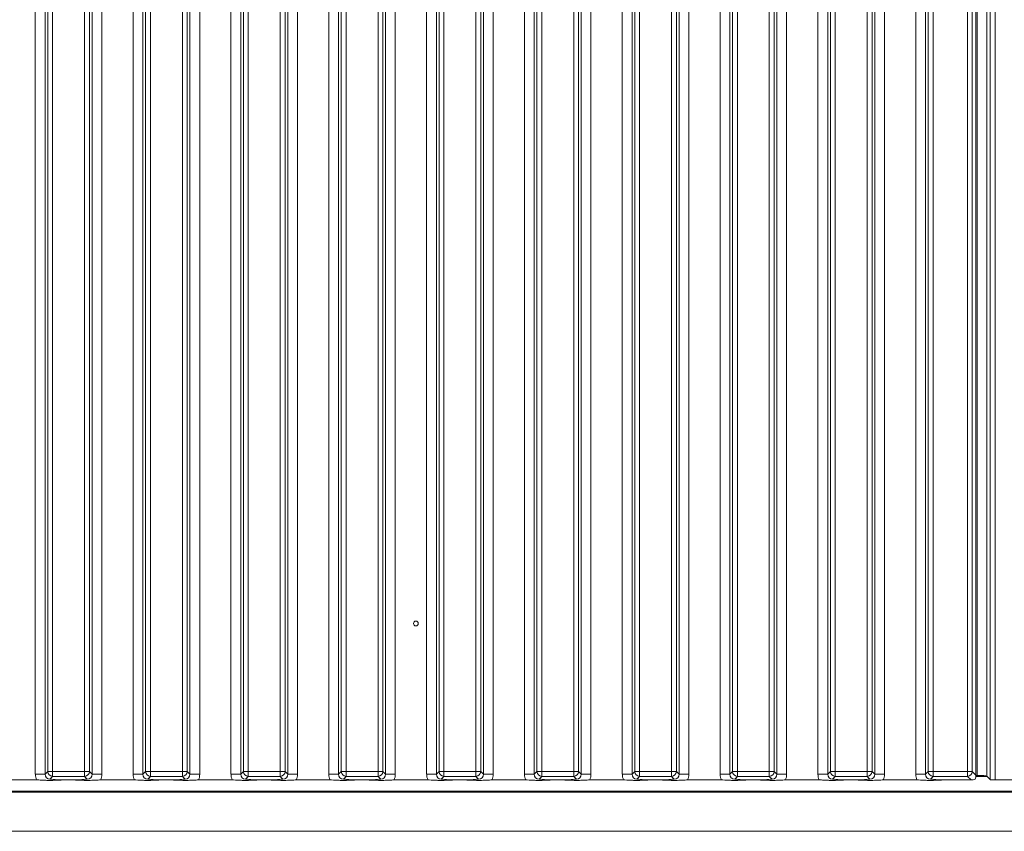
# Model space of a CAD drawing. Extents: x -75409 to -69179, y -21114 to -14610.
# Drawn here: x -71782 to -71581, y -18115 to -17949 of the extents above; entities that cross this region are included whole.
import ezdxf

# ---------------------------------------------------------------- set-up
doc = ezdxf.new("R2010")
doc.units = 0
doc.header["$LTSCALE"] = 5
doc.layers.add('LAYER14', color=11, linetype='Continuous')

msp = doc.modelspace()

# ---------------------------------------------------------------- linework, layer by layer
at = {"layer": 'LAYER14', "linetype": 'Continuous', "lineweight": 0}
for p, q in [((-71779.01, -18103.26), (-71779.01, -17621.63)), ((-71777.02, -17621.63), (-71777.02, -18103.26)), ((-71767.4, -18103.26), (-71767.4, -17621.63)), ((-71765.41, -17621.63), (-71765.41, -18103.26)), ((-71759.01, -18103.26), (-71759.01, -17621.63)), ((-71757.02, -17621.63), (-71757.02, -18103.26)), ((-71747.4, -18103.26), (-71747.4, -17621.63)), ((-71745.41, -17621.63), (-71745.41, -18103.26)), ((-71739.01, -18103.26), (-71739.01, -17621.63)), ((-71737.02, -17621.63), (-71737.02, -18103.26)), ((-71727.4, -18103.26), (-71727.4, -17621.63)), ((-71725.41, -17621.63), (-71725.41, -18103.26)), ((-71719.01, -18103.26), (-71719.01, -17621.63)), ((-71717.02, -17621.63), (-71717.02, -18103.26)), ((-71707.4, -18103.26), (-71707.4, -17621.63)), ((-71705.41, -17621.63), (-71705.41, -18103.26)), ((-71699.01, -18103.26), (-71699.01, -17621.63)), ((-71697.02, -17621.63), (-71697.02, -18103.26)), ((-71687.4, -18103.26), (-71687.4, -17621.63)), ((-71685.41, -17621.63), (-71685.41, -18103.26)), ((-71679.01, -18103.26), (-71679.01, -17621.63)), ((-71677.02, -17621.63), (-71677.02, -18103.26)), ((-71667.4, -18103.26), (-71667.4, -17621.63)), ((-71665.41, -17621.63), (-71665.41, -18103.26)), ((-71659.01, -18103.26), (-71659.01, -17621.63)), ((-71657.02, -17621.63), (-71657.02, -18103.26)), ((-71647.4, -18103.26), (-71647.4, -17621.63)), ((-71645.41, -17621.63), (-71645.41, -18103.26)), ((-71639.01, -18103.26), (-71639.01, -17621.63)), ((-71637.02, -17621.63), (-71637.02, -18103.26)), ((-71627.4, -18103.26), (-71627.4, -17621.63)), ((-71625.41, -17621.63), (-71625.41, -18103.26)), ((-71619.01, -18103.26), (-71619.01, -17621.63)), ((-71617.02, -17621.63), (-71617.02, -18103.26)), ((-71607.4, -18103.26), (-71607.4, -17621.63)), ((-71605.41, -17621.63), (-71605.41, -18103.26)), ((-71599.01, -18103.26), (-71599.01, -17621.63)), ((-71597.02, -17621.63), (-71597.02, -18103.26)), ((-71586.71, -17621.44), (-71586.71, -18103.45)), ((-71586.45, -18103.5), (-71586.45, -17621.39)), ((-71584.47, -17621.2), (-71584.47, -18103.68)), ((-71583.8, -18104.35), (-71583.8, -17620.54)), ((-71582.81, -17620.44), (-71582.81, -18104.44)), ((-71776.46, -18102.7), (-71776.46, -17622.18)), ((-71775.47, -17622.18), (-71775.47, -18102.7)), ((-71768.95, -18102.7), (-71768.95, -17622.18)), ((-71767.95, -17622.18), (-71767.95, -18102.7)), ((-71756.46, -18102.7), (-71756.46, -17622.18)), ((-71755.47, -17622.18), (-71755.47, -18102.7)), ((-71748.95, -18102.7), (-71748.95, -17622.18)), ((-71747.95, -17622.18), (-71747.95, -18102.7)), ((-71736.46, -18102.7), (-71736.46, -17622.18)), ((-71735.47, -17622.18), (-71735.47, -18102.7)), ((-71728.95, -18102.7), (-71728.95, -17622.18)), ((-71727.95, -17622.18), (-71727.95, -18102.7)), ((-71716.46, -18102.7), (-71716.46, -17622.18)), ((-71715.47, -17622.18), (-71715.47, -18102.7)), ((-71708.95, -18102.7), (-71708.95, -17622.18)), ((-71707.95, -17622.18), (-71707.95, -18102.7)), ((-71696.46, -18102.7), (-71696.46, -17622.18)), ((-71695.47, -17622.18), (-71695.47, -18102.7)), ((-71688.95, -18102.7), (-71688.95, -17622.18)), ((-71687.95, -17622.18), (-71687.95, -18102.7)), ((-71676.46, -18102.7), (-71676.46, -17622.18)), ((-71675.47, -17622.18), (-71675.47, -18102.7)), ((-71668.95, -18102.7), (-71668.95, -17622.18)), ((-71667.95, -17622.18), (-71667.95, -18102.7)), ((-71656.46, -18102.7), (-71656.46, -17622.18)), ((-71655.47, -17622.18), (-71655.47, -18102.7)), ((-71648.95, -18102.7), (-71648.95, -17622.18)), ((-71647.95, -17622.18), (-71647.95, -18102.7)), ((-71636.46, -18102.7), (-71636.46, -17622.18)), ((-71635.47, -17622.18), (-71635.47, -18102.7)), ((-71628.95, -18102.7), (-71628.95, -17622.18)), ((-71627.95, -17622.18), (-71627.95, -18102.7)), ((-71616.46, -18102.7), (-71616.46, -17622.18)), ((-71615.47, -17622.18), (-71615.47, -18102.7)), ((-71608.95, -18102.7), (-71608.95, -17622.18)), ((-71607.95, -17622.18), (-71607.95, -18102.7)), ((-71596.46, -18102.7), (-71596.46, -17622.18)), ((-71595.47, -17622.18), (-71595.47, -18102.7)), ((-71588.45, -18102.7), (-71588.45, -17622.18)), ((-71587.45, -17622.18), (-71587.45, -18102.7)), ((-71777.02, -18103.26), (-71776.46, -18102.7)), ((-71775.47, -18102.7), (-71776.46, -18102.7)), ((-71775.47, -18103.7), (-71775.47, -18102.7)), ((-71775.47, -18102.7), (-71768.95, -18102.7)), ((-71768.95, -18103.7), (-71768.95, -18102.7)), ((-71767.95, -18102.7), (-71768.95, -18102.7)), ((-71767.95, -18102.7), (-71767.4, -18103.26)), ((-71757.02, -18103.26), (-71756.46, -18102.7)), ((-71755.47, -18102.7), (-71756.46, -18102.7)), ((-71755.47, -18103.7), (-71755.47, -18102.7)), ((-71755.47, -18102.7), (-71748.95, -18102.7)), ((-71748.95, -18103.7), (-71748.95, -18102.7)), ((-71747.95, -18102.7), (-71748.95, -18102.7)), ((-71747.95, -18102.7), (-71747.4, -18103.26)), ((-71737.02, -18103.26), (-71736.46, -18102.7)), ((-71735.47, -18102.7), (-71736.46, -18102.7)), ((-71735.47, -18103.7), (-71735.47, -18102.7)), ((-71735.47, -18102.7), (-71728.95, -18102.7)), ((-71728.95, -18103.7), (-71728.95, -18102.7)), ((-71727.95, -18102.7), (-71728.95, -18102.7)), ((-71727.95, -18102.7), (-71727.4, -18103.26)), ((-71717.02, -18103.26), (-71716.46, -18102.7)), ((-71715.47, -18102.7), (-71716.46, -18102.7)), ((-71715.47, -18103.7), (-71715.47, -18102.7)), ((-71715.47, -18102.7), (-71708.95, -18102.7)), ((-71707.95, -18102.7), (-71708.95, -18102.7)), ((-71708.95, -18103.7), (-71708.95, -18102.7)), ((-71707.95, -18102.7), (-71707.4, -18103.26)), ((-71697.02, -18103.26), (-71696.46, -18102.7)), ((-71695.47, -18102.7), (-71696.46, -18102.7)), ((-71695.47, -18103.7), (-71695.47, -18102.7)), ((-71695.47, -18102.7), (-71688.95, -18102.7)), ((-71688.95, -18103.7), (-71688.95, -18102.7)), ((-71687.95, -18102.7), (-71688.95, -18102.7)), ((-71687.95, -18102.7), (-71687.4, -18103.26)), ((-71677.02, -18103.26), (-71676.46, -18102.7)), ((-71675.47, -18102.7), (-71676.46, -18102.7)), ((-71675.47, -18103.7), (-71675.47, -18102.7)), ((-71675.47, -18102.7), (-71668.95, -18102.7)), ((-71668.95, -18103.7), (-71668.95, -18102.7)), ((-71667.95, -18102.7), (-71668.95, -18102.7)), ((-71667.95, -18102.7), (-71667.4, -18103.26)), ((-71657.02, -18103.26), (-71656.46, -18102.7)), ((-71655.47, -18102.7), (-71656.46, -18102.7)), ((-71655.47, -18103.7), (-71655.47, -18102.7)), ((-71655.47, -18102.7), (-71648.95, -18102.7)), ((-71647.95, -18102.7), (-71648.95, -18102.7)), ((-71648.95, -18103.7), (-71648.95, -18102.7)), ((-71647.95, -18102.7), (-71647.4, -18103.26)), ((-71637.02, -18103.26), (-71636.46, -18102.7)), ((-71635.47, -18102.7), (-71636.46, -18102.7)), ((-71635.47, -18103.7), (-71635.47, -18102.7)), ((-71635.47, -18102.7), (-71628.95, -18102.7)), ((-71628.95, -18103.7), (-71628.95, -18102.7)), ((-71627.95, -18102.7), (-71628.95, -18102.7)), ((-71627.95, -18102.7), (-71627.4, -18103.26)), ((-71617.02, -18103.26), (-71616.46, -18102.7)), ((-71615.47, -18102.7), (-71616.46, -18102.7)), ((-71615.47, -18103.7), (-71615.47, -18102.7)), ((-71615.47, -18102.7), (-71608.95, -18102.7)), ((-71608.95, -18103.7), (-71608.95, -18102.7)), ((-71607.95, -18102.7), (-71608.95, -18102.7)), ((-71607.95, -18102.7), (-71607.4, -18103.26)), ((-71597.02, -18103.26), (-71596.46, -18102.7)), ((-71595.47, -18102.7), (-71596.46, -18102.7)), ((-71595.47, -18103.7), (-71595.47, -18102.7)), ((-71595.47, -18102.7), (-71588.45, -18102.7)), ((-71588.45, -18103.7), (-71588.45, -18102.7)), ((-71587.45, -18102.7), (-71588.45, -18102.7)), ((-71587.45, -18102.7), (-71586.71, -18103.45)), ((-71785.65, -18104.44), (-71778.77, -18104.44)), ((-71779.01, -18103.26), (-71777.02, -18103.26)), ((-71775.47, -18103.7), (-71776.02, -18104.25)), ((-71768.95, -18103.7), (-71775.47, -18103.7)), ((-71771.17, -18104.44), (-71773.24, -18104.44)), ((-71768.39, -18104.25), (-71768.95, -18103.7)), ((-71767.4, -18103.26), (-71765.41, -18103.26)), ((-71765.65, -18104.44), (-71758.77, -18104.44)), ((-71759.01, -18103.26), (-71757.02, -18103.26)), ((-71755.47, -18103.7), (-71756.02, -18104.25)), ((-71748.95, -18103.7), (-71755.47, -18103.7)), ((-71751.17, -18104.44), (-71753.24, -18104.44)), ((-71748.39, -18104.25), (-71748.95, -18103.7)), ((-71747.4, -18103.26), (-71745.41, -18103.26)), ((-71745.65, -18104.44), (-71738.77, -18104.44)), ((-71739.01, -18103.26), (-71737.02, -18103.26)), ((-71735.47, -18103.7), (-71736.02, -18104.25)), ((-71728.95, -18103.7), (-71735.47, -18103.7)), ((-71731.17, -18104.44), (-71733.24, -18104.44)), ((-71728.39, -18104.25), (-71728.95, -18103.7)), ((-71727.4, -18103.26), (-71725.41, -18103.26)), ((-71725.65, -18104.44), (-71718.77, -18104.44)), ((-71719.01, -18103.26), (-71717.02, -18103.26)), ((-71715.47, -18103.7), (-71716.02, -18104.25)), ((-71708.95, -18103.7), (-71715.47, -18103.7)), ((-71711.17, -18104.44), (-71713.24, -18104.44)), ((-71708.39, -18104.25), (-71708.95, -18103.7)), ((-71707.4, -18103.26), (-71705.41, -18103.26)), ((-71705.65, -18104.44), (-71698.77, -18104.44)), ((-71699.01, -18103.26), (-71697.02, -18103.26)), ((-71695.47, -18103.7), (-71696.02, -18104.25)), ((-71688.95, -18103.7), (-71695.47, -18103.7)), ((-71691.17, -18104.44), (-71693.24, -18104.44)), ((-71688.39, -18104.25), (-71688.95, -18103.7)), ((-71687.4, -18103.26), (-71685.41, -18103.26)), ((-71685.65, -18104.44), (-71678.77, -18104.44)), ((-71679.01, -18103.26), (-71677.02, -18103.26)), ((-71675.47, -18103.7), (-71676.02, -18104.25)), ((-71668.95, -18103.7), (-71675.47, -18103.7)), ((-71671.17, -18104.44), (-71673.24, -18104.44)), ((-71668.39, -18104.25), (-71668.95, -18103.7)), ((-71667.4, -18103.26), (-71665.41, -18103.26)), ((-71665.65, -18104.44), (-71658.77, -18104.44)), ((-71659.01, -18103.26), (-71657.02, -18103.26)), ((-71655.47, -18103.7), (-71656.02, -18104.25)), ((-71648.95, -18103.7), (-71655.47, -18103.7)), ((-71651.17, -18104.44), (-71653.24, -18104.44)), ((-71648.39, -18104.25), (-71648.95, -18103.7)), ((-71647.4, -18103.26), (-71645.41, -18103.26)), ((-71645.65, -18104.44), (-71638.77, -18104.44)), ((-71639.01, -18103.26), (-71637.02, -18103.26)), ((-71635.47, -18103.7), (-71636.02, -18104.25)), ((-71628.95, -18103.7), (-71635.47, -18103.7)), ((-71631.17, -18104.44), (-71633.24, -18104.44)), ((-71628.39, -18104.25), (-71628.95, -18103.7)), ((-71627.4, -18103.26), (-71625.41, -18103.26)), ((-71625.65, -18104.44), (-71618.77, -18104.44)), ((-71619.01, -18103.26), (-71617.02, -18103.26)), ((-71615.47, -18103.7), (-71616.02, -18104.25)), ((-71608.95, -18103.7), (-71615.47, -18103.7)), ((-71611.17, -18104.44), (-71613.24, -18104.44)), ((-71608.39, -18104.25), (-71608.95, -18103.7)), ((-71607.4, -18103.26), (-71605.41, -18103.26)), ((-71605.65, -18104.44), (-71598.77, -18104.44)), ((-71599.01, -18103.26), (-71597.02, -18103.26)), ((-71595.47, -18103.7), (-71596.02, -18104.25)), ((-71588.45, -18103.7), (-71595.47, -18103.7)), ((-71587.7, -18104.44), (-71593.24, -18104.44)), ((-71587.7, -18104.44), (-71588.45, -18103.7)), ((-71584.41, -18103.74), (-71586.73, -18103.74)), ((-71586.71, -18103.5), (-71586.45, -18103.5)), ((-71583.8, -18104.35), (-71584.47, -18103.68)), ((-71582.81, -18104.44), (-71578.77, -18104.44)), ((-71374.71, -18106.74), (-71803.71, -18106.74)), ((-71701.31, -18106.74), (-71701.31, -18106.94)), ((-71697.11, -18106.94), (-71697.11, -18106.74)), ((-71357.71, -18106.94), (-71797.71, -18106.94)), ((-71357.71, -18114.94), (-71797.71, -18114.94))]:
    msp.add_line(p, q, dxfattribs=at)
msp.add_circle((-71701.21, -18072.44), 0.488, dxfattribs=at)
for centre, start, end in [((-71775.45, -18102.69), 180.7299, 269.2701), ((-71768.96, -18102.69), 270.7299, 359.2701), ((-71755.45, -18102.69), 180.7299, 269.2701), ((-71748.96, -18102.69), 270.7299, 359.2701), ((-71735.45, -18102.69), 180.7299, 269.2701), ((-71728.96, -18102.69), 270.7299, 359.2701), ((-71715.45, -18102.69), 180.7299, 269.2701), ((-71708.96, -18102.69), 270.7299, 359.2701), ((-71695.45, -18102.69), 180.7299, 269.2701), ((-71688.96, -18102.69), 270.7299, 359.2701), ((-71675.45, -18102.69), 180.7299, 269.2701), ((-71668.96, -18102.69), 270.7299, 359.2701), ((-71655.45, -18102.69), 180.7299, 269.2701), ((-71648.96, -18102.69), 270.7299, 359.2701), ((-71635.45, -18102.69), 180.7299, 269.2701), ((-71628.96, -18102.69), 270.7299, 359.2701), ((-71615.45, -18102.69), 180.7299, 269.2701), ((-71608.96, -18102.69), 270.7299, 359.2701), ((-71595.45, -18102.69), 180.7299, 269.2701), ((-71588.46, -18102.69), 270.7299, 359.2701)]:
    msp.add_arc(centre, 1.01, start, end, dxfattribs=at)
for centre, major_axis, ratio, start_param, end_param in [((-71775.99, -18103.23), (2.14, 2.14), 0.989133, 2.361658, 2.765544), ((-71775.99, -18103.23), (0.746, 0.746), 0.948142, 2.361658, 3.921528), ((-71768.42, -18103.23), (0.746, -0.746), 0.948142, 5.50325, 7.06312), ((-71768.42, -18103.23), (2.14, -2.14), 0.989133, 0.376048, 0.779935), ((-71755.99, -18103.23), (2.14, 2.14), 0.989133, 2.361658, 2.765544), ((-71755.99, -18103.23), (0.746, 0.746), 0.948142, 2.361658, 3.921528), ((-71748.42, -18103.23), (0.746, -0.746), 0.948142, 5.50325, 7.06312), ((-71748.42, -18103.23), (2.14, -2.14), 0.989133, 0.376048, 0.779935), ((-71735.99, -18103.23), (2.14, 2.14), 0.989133, 2.361658, 2.765544), ((-71735.99, -18103.23), (0.746, 0.746), 0.948142, 2.361658, 3.921528), ((-71728.42, -18103.23), (0.746, -0.746), 0.948142, 5.50325, 7.06312), ((-71728.42, -18103.23), (2.14, -2.14), 0.989133, 0.376048, 0.779935), ((-71715.99, -18103.23), (2.14, 2.14), 0.989133, 2.361658, 2.765544), ((-71715.99, -18103.23), (0.746, 0.746), 0.948142, 2.361658, 3.921528), ((-71708.42, -18103.23), (0.746, -0.746), 0.948142, 5.50325, 7.06312), ((-71708.42, -18103.23), (2.14, -2.14), 0.989133, 0.376048, 0.779935), ((-71695.99, -18103.23), (2.14, 2.14), 0.989133, 2.361658, 2.765544), ((-71695.99, -18103.23), (0.746, 0.746), 0.948142, 2.361658, 3.921528), ((-71688.42, -18103.23), (0.746, -0.746), 0.948142, 5.50325, 7.06312), ((-71688.42, -18103.23), (2.14, -2.14), 0.989133, 0.376048, 0.779935), ((-71675.99, -18103.23), (2.14, 2.14), 0.989133, 2.361658, 2.765544), ((-71675.99, -18103.23), (0.746, 0.746), 0.948142, 2.361658, 3.921528), ((-71668.42, -18103.23), (0.746, -0.746), 0.948142, 5.50325, 7.06312), ((-71668.42, -18103.23), (2.14, -2.14), 0.989133, 0.376048, 0.779935), ((-71655.99, -18103.23), (2.14, 2.14), 0.989133, 2.361658, 2.765544), ((-71655.99, -18103.23), (0.746, 0.746), 0.948142, 2.361658, 3.921528), ((-71648.42, -18103.23), (0.746, -0.746), 0.948142, 5.50325, 7.06312), ((-71648.42, -18103.23), (2.14, -2.14), 0.989133, 0.376048, 0.779935), ((-71635.99, -18103.23), (2.14, 2.14), 0.989133, 2.361658, 2.765544), ((-71635.99, -18103.23), (0.746, 0.746), 0.948142, 2.361658, 3.921528), ((-71628.42, -18103.23), (0.746, -0.746), 0.948142, 5.50325, 7.06312), ((-71628.42, -18103.23), (2.14, -2.14), 0.989133, 0.376048, 0.779935), ((-71615.99, -18103.23), (2.14, 2.14), 0.989133, 2.361658, 2.765544), ((-71615.99, -18103.23), (0.746, 0.746), 0.948142, 2.361658, 3.921528), ((-71608.42, -18103.23), (0.746, -0.746), 0.948142, 5.50325, 7.06312), ((-71608.42, -18103.23), (2.14, -2.14), 0.989133, 0.376048, 0.779935), ((-71595.99, -18103.23), (2.14, 2.14), 0.989133, 2.361658, 2.765544), ((-71595.99, -18103.23), (0.746, 0.746), 0.948142, 2.361658, 3.921528), ((-71587.21, -18103.94), (1.11, 0.26), 0.385711, 4.167587, 4.947522), ((-71587.21, -18103.94), (0.26, 1.11), 0.385711, 4.477256, 5.257191), ((-71586.45, -18103.71), (2, 0), 0.105104, 0.10472, 1.570796), ((-71582.81, -18104.34), (1, 0), 0.105104, 3.246312, 4.712389)]:
    msp.add_ellipse(centre, major_axis=major_axis, ratio=ratio, start_param=start_param, end_param=end_param, dxfattribs=at)
for points, knots in [([(-71773.24, -18104.44), (-71773.59, -18104.45), (-71774.24, -18104.46), (-71775.02, -18104.5), (-71775.62, -18104.54), (-71776.13, -18104.54), (-71776.51, -18104.53), (-71777, -18104.5), (-71777.63, -18104.47), (-71778.28, -18104.44), (-71778.67, -18104.44), (-71778.77, -18104.44)], [0, 0, 0, 0, 0.172823, 0.331992, 0.454512, 0.519682, 0.584703, 0.657359, 0.802383, 0.951545, 1, 1, 1, 1]), ([(-71776.02, -18104.25), (-71776.02, -18104.25), (-71775.96, -18104.26), (-71775.82, -18104.28), (-71775.54, -18104.32), (-71775.06, -18104.37), (-71774.29, -18104.43), (-71773.59, -18104.44), (-71773.24, -18104.44)], [0, 0, 0, 0, 0.002602, 0.10087, 0.19895, 0.392362, 0.702854, 1, 1, 1, 1]), ([(-71771.17, -18104.44), (-71770.83, -18104.44), (-71770.13, -18104.43), (-71769.35, -18104.37), (-71768.87, -18104.32), (-71768.59, -18104.28), (-71768.46, -18104.26), (-71768.39, -18104.25), (-71768.39, -18104.25)], [0, 0, 0, 0, 0.2971457, 0.6076378, 0.8010499, 0.8991298, 0.9973977, 1, 1, 1, 1]), ([(-71765.65, -18104.44), (-71765.99, -18104.45), (-71766.64, -18104.46), (-71767.41, -18104.5), (-71767.99, -18104.54), (-71768.48, -18104.54), (-71769, -18104.53), (-71769.59, -18104.49), (-71770.36, -18104.45), (-71770.91, -18104.45), (-71771.17, -18104.44)], [0, 0, 0, 0, 0.17299, 0.3287154, 0.4472814, 0.5116039, 0.5757704, 0.720971, 0.8655667, 1, 1, 1, 1]), ([(-71753.24, -18104.44), (-71753.59, -18104.45), (-71754.24, -18104.46), (-71755.02, -18104.5), (-71755.62, -18104.54), (-71756.13, -18104.54), (-71756.52, -18104.53), (-71757.25, -18104.49), (-71758, -18104.45), (-71758.67, -18104.44), (-71758.77, -18104.44)], [0, 0, 0, 0, 0.173101, 0.332524, 0.455241, 0.520516, 0.585641, 0.658414, 0.951467, 1, 1, 1, 1]), ([(-71756.02, -18104.25), (-71756.02, -18104.25), (-71755.96, -18104.26), (-71755.82, -18104.28), (-71755.54, -18104.32), (-71755.06, -18104.37), (-71754.29, -18104.43), (-71753.59, -18104.44), (-71753.24, -18104.44)], [0, 0, 0, 0, 0.0026023, 0.1008702, 0.1989501, 0.3923622, 0.7028543, 1, 1, 1, 1]), ([(-71751.17, -18104.44), (-71750.83, -18104.44), (-71750.13, -18104.43), (-71749.35, -18104.37), (-71748.87, -18104.32), (-71748.59, -18104.28), (-71748.46, -18104.26), (-71748.39, -18104.25), (-71748.39, -18104.25)], [0, 0, 0, 0, 0.297146, 0.607638, 0.80105, 0.89913, 0.997398, 1, 1, 1, 1]), ([(-71745.65, -18104.44), (-71745.99, -18104.45), (-71746.64, -18104.46), (-71747.41, -18104.5), (-71747.99, -18104.54), (-71748.48, -18104.54), (-71749.28, -18104.52), (-71750.06, -18104.45), (-71750.9, -18104.45), (-71751.17, -18104.44)], [0, 0, 0, 0, 0.1730248, 0.3287814, 0.4473712, 0.5117066, 0.5758859, 0.8655398, 1, 1, 1, 1]), ([(-71733.24, -18104.44), (-71733.59, -18104.45), (-71734.24, -18104.46), (-71735.02, -18104.5), (-71735.62, -18104.54), (-71736.13, -18104.54), (-71736.52, -18104.53), (-71737.25, -18104.49), (-71738, -18104.45), (-71738.67, -18104.44), (-71738.77, -18104.44)], [0, 0, 0, 0, 0.173101, 0.332524, 0.455241, 0.520516, 0.585641, 0.658414, 0.951467, 1, 1, 1, 1]), ([(-71736.02, -18104.25), (-71736.02, -18104.25), (-71735.96, -18104.26), (-71735.82, -18104.28), (-71735.54, -18104.32), (-71735.06, -18104.37), (-71734.29, -18104.43), (-71733.59, -18104.44), (-71733.24, -18104.44)], [0, 0, 0, 0, 0.0026023, 0.1008702, 0.1989501, 0.3923622, 0.7028543, 1, 1, 1, 1]), ([(-71731.17, -18104.44), (-71730.83, -18104.44), (-71730.13, -18104.43), (-71729.35, -18104.37), (-71728.87, -18104.32), (-71728.59, -18104.28), (-71728.46, -18104.26), (-71728.39, -18104.25), (-71728.39, -18104.25)], [0, 0, 0, 0, 0.2971457, 0.6076378, 0.8010499, 0.8991298, 0.9973977, 1, 1, 1, 1]), ([(-71725.65, -18104.44), (-71725.99, -18104.45), (-71726.64, -18104.46), (-71727.41, -18104.5), (-71727.99, -18104.54), (-71728.48, -18104.54), (-71729.28, -18104.52), (-71730.06, -18104.45), (-71730.9, -18104.45), (-71731.17, -18104.44)], [0, 0, 0, 0, 0.173025, 0.328781, 0.447371, 0.511707, 0.575886, 0.86554, 1, 1, 1, 1]), ([(-71713.24, -18104.44), (-71713.59, -18104.45), (-71714.24, -18104.46), (-71715.02, -18104.5), (-71715.62, -18104.54), (-71716.13, -18104.54), (-71716.52, -18104.53), (-71717.25, -18104.49), (-71718, -18104.45), (-71718.67, -18104.44), (-71718.77, -18104.44)], [0, 0, 0, 0, 0.173101, 0.332524, 0.455241, 0.520516, 0.585641, 0.658414, 0.951467, 1, 1, 1, 1]), ([(-71716.02, -18104.25), (-71716.02, -18104.25), (-71715.96, -18104.26), (-71715.82, -18104.28), (-71715.54, -18104.32), (-71715.06, -18104.37), (-71714.29, -18104.43), (-71713.59, -18104.44), (-71713.24, -18104.44)], [0, 0, 0, 0, 0.002602, 0.10087, 0.19895, 0.392362, 0.702854, 1, 1, 1, 1]), ([(-71711.17, -18104.44), (-71710.83, -18104.44), (-71710.13, -18104.43), (-71709.35, -18104.37), (-71708.87, -18104.32), (-71708.59, -18104.28), (-71708.46, -18104.26), (-71708.39, -18104.25), (-71708.39, -18104.25)], [0, 0, 0, 0, 0.297146, 0.607638, 0.80105, 0.89913, 0.997398, 1, 1, 1, 1]), ([(-71705.65, -18104.44), (-71705.99, -18104.45), (-71706.64, -18104.46), (-71707.41, -18104.5), (-71707.99, -18104.54), (-71708.48, -18104.54), (-71709.28, -18104.52), (-71710.06, -18104.45), (-71710.9, -18104.45), (-71711.17, -18104.44)], [0, 0, 0, 0, 0.173025, 0.328781, 0.447371, 0.511707, 0.575886, 0.86554, 1, 1, 1, 1]), ([(-71693.24, -18104.44), (-71693.59, -18104.45), (-71694.24, -18104.46), (-71695.02, -18104.5), (-71695.62, -18104.54), (-71696.13, -18104.54), (-71696.52, -18104.53), (-71697.25, -18104.49), (-71698, -18104.45), (-71698.67, -18104.44), (-71698.77, -18104.44)], [0, 0, 0, 0, 0.173101, 0.332524, 0.455241, 0.520516, 0.585641, 0.658414, 0.951467, 1, 1, 1, 1]), ([(-71696.02, -18104.25), (-71696.02, -18104.25), (-71695.96, -18104.26), (-71695.82, -18104.28), (-71695.54, -18104.32), (-71695.06, -18104.37), (-71694.29, -18104.43), (-71693.59, -18104.44), (-71693.24, -18104.44)], [0, 0, 0, 0, 0.002602, 0.10087, 0.19895, 0.392362, 0.702854, 1, 1, 1, 1]), ([(-71691.17, -18104.44), (-71690.83, -18104.44), (-71690.13, -18104.43), (-71689.35, -18104.37), (-71688.87, -18104.32), (-71688.59, -18104.28), (-71688.46, -18104.26), (-71688.39, -18104.25), (-71688.39, -18104.25)], [0, 0, 0, 0, 0.297146, 0.607638, 0.80105, 0.89913, 0.997398, 1, 1, 1, 1]), ([(-71685.65, -18104.44), (-71685.99, -18104.45), (-71686.64, -18104.46), (-71687.41, -18104.5), (-71687.99, -18104.54), (-71688.48, -18104.54), (-71689.28, -18104.52), (-71690.06, -18104.45), (-71690.9, -18104.45), (-71691.17, -18104.44)], [0, 0, 0, 0, 0.173025, 0.328781, 0.447371, 0.511707, 0.575886, 0.86554, 1, 1, 1, 1]), ([(-71673.24, -18104.44), (-71673.59, -18104.45), (-71674.24, -18104.46), (-71675.02, -18104.5), (-71675.62, -18104.54), (-71676.13, -18104.54), (-71676.52, -18104.53), (-71677.25, -18104.49), (-71678, -18104.45), (-71678.67, -18104.44), (-71678.77, -18104.44)], [0, 0, 0, 0, 0.173101, 0.332524, 0.455241, 0.520516, 0.585641, 0.658414, 0.951467, 1, 1, 1, 1]), ([(-71676.02, -18104.25), (-71676.02, -18104.25), (-71675.96, -18104.26), (-71675.82, -18104.28), (-71675.54, -18104.32), (-71675.06, -18104.37), (-71674.29, -18104.43), (-71673.59, -18104.44), (-71673.24, -18104.44)], [0, 0, 0, 0, 0.002602, 0.10087, 0.19895, 0.392362, 0.702854, 1, 1, 1, 1]), ([(-71671.17, -18104.44), (-71670.83, -18104.44), (-71670.13, -18104.43), (-71669.35, -18104.37), (-71668.87, -18104.32), (-71668.59, -18104.28), (-71668.46, -18104.26), (-71668.39, -18104.25), (-71668.39, -18104.25)], [0, 0, 0, 0, 0.297146, 0.607638, 0.80105, 0.89913, 0.997398, 1, 1, 1, 1]), ([(-71665.65, -18104.44), (-71665.99, -18104.45), (-71666.64, -18104.46), (-71667.41, -18104.5), (-71667.99, -18104.54), (-71668.48, -18104.54), (-71669.28, -18104.52), (-71670.06, -18104.45), (-71670.9, -18104.45), (-71671.17, -18104.44)], [0, 0, 0, 0, 0.173025, 0.328781, 0.447371, 0.511707, 0.575886, 0.86554, 1, 1, 1, 1]), ([(-71653.24, -18104.44), (-71653.59, -18104.45), (-71654.24, -18104.46), (-71655.02, -18104.5), (-71655.62, -18104.54), (-71656.13, -18104.54), (-71656.52, -18104.53), (-71657.25, -18104.49), (-71658, -18104.45), (-71658.67, -18104.44), (-71658.77, -18104.44)], [0, 0, 0, 0, 0.1731005, 0.3325243, 0.4552411, 0.5205159, 0.5856413, 0.6584138, 0.9514671, 1, 1, 1, 1]), ([(-71656.02, -18104.25), (-71656.02, -18104.25), (-71655.96, -18104.26), (-71655.82, -18104.28), (-71655.54, -18104.32), (-71655.06, -18104.37), (-71654.29, -18104.43), (-71653.59, -18104.44), (-71653.24, -18104.44)], [0, 0, 0, 0, 0.0026023, 0.1008702, 0.1989501, 0.3923622, 0.7028543, 1, 1, 1, 1]), ([(-71651.17, -18104.44), (-71650.83, -18104.44), (-71650.13, -18104.43), (-71649.35, -18104.37), (-71648.87, -18104.32), (-71648.59, -18104.28), (-71648.46, -18104.26), (-71648.39, -18104.25), (-71648.39, -18104.25)], [0, 0, 0, 0, 0.297146, 0.607638, 0.80105, 0.89913, 0.997398, 1, 1, 1, 1]), ([(-71645.65, -18104.44), (-71645.99, -18104.45), (-71646.64, -18104.46), (-71647.41, -18104.5), (-71647.99, -18104.54), (-71648.48, -18104.54), (-71649, -18104.53), (-71649.59, -18104.49), (-71650.36, -18104.45), (-71650.91, -18104.45), (-71651.17, -18104.44)], [0, 0, 0, 0, 0.17299, 0.328715, 0.447281, 0.511604, 0.57577, 0.720971, 0.865567, 1, 1, 1, 1]), ([(-71633.24, -18104.44), (-71633.59, -18104.45), (-71634.24, -18104.46), (-71635.02, -18104.5), (-71635.62, -18104.54), (-71636.13, -18104.54), (-71636.52, -18104.53), (-71637.25, -18104.49), (-71638, -18104.45), (-71638.67, -18104.44), (-71638.77, -18104.44)], [0, 0, 0, 0, 0.173101, 0.332524, 0.455241, 0.520516, 0.585641, 0.658414, 0.951467, 1, 1, 1, 1]), ([(-71636.02, -18104.25), (-71636.02, -18104.25), (-71635.96, -18104.26), (-71635.82, -18104.28), (-71635.54, -18104.32), (-71635.06, -18104.37), (-71634.29, -18104.43), (-71633.59, -18104.44), (-71633.24, -18104.44)], [0, 0, 0, 0, 0.002602, 0.10087, 0.19895, 0.392362, 0.702854, 1, 1, 1, 1]), ([(-71631.17, -18104.44), (-71630.83, -18104.44), (-71630.13, -18104.43), (-71629.35, -18104.37), (-71628.87, -18104.32), (-71628.59, -18104.28), (-71628.46, -18104.26), (-71628.39, -18104.25), (-71628.39, -18104.25)], [0, 0, 0, 0, 0.297146, 0.607638, 0.80105, 0.89913, 0.997398, 1, 1, 1, 1]), ([(-71625.65, -18104.44), (-71625.99, -18104.45), (-71626.64, -18104.46), (-71627.41, -18104.5), (-71627.99, -18104.54), (-71628.48, -18104.54), (-71629.28, -18104.52), (-71630.06, -18104.45), (-71630.9, -18104.45), (-71631.17, -18104.44)], [0, 0, 0, 0, 0.173025, 0.328781, 0.447371, 0.511707, 0.575886, 0.86554, 1, 1, 1, 1]), ([(-71613.24, -18104.44), (-71613.59, -18104.45), (-71614.24, -18104.46), (-71615.02, -18104.5), (-71615.62, -18104.54), (-71616.13, -18104.54), (-71616.51, -18104.53), (-71617, -18104.5), (-71617.63, -18104.47), (-71618.28, -18104.44), (-71618.67, -18104.44), (-71618.77, -18104.44)], [0, 0, 0, 0, 0.172823, 0.331992, 0.454512, 0.519682, 0.584703, 0.657359, 0.802383, 0.951545, 1, 1, 1, 1]), ([(-71616.02, -18104.25), (-71616.02, -18104.25), (-71615.96, -18104.26), (-71615.82, -18104.28), (-71615.54, -18104.32), (-71615.06, -18104.37), (-71614.29, -18104.43), (-71613.59, -18104.44), (-71613.24, -18104.44)], [0, 0, 0, 0, 0.002602, 0.10087, 0.19895, 0.392362, 0.702854, 1, 1, 1, 1]), ([(-71611.17, -18104.44), (-71610.83, -18104.44), (-71610.13, -18104.43), (-71609.35, -18104.37), (-71608.87, -18104.32), (-71608.59, -18104.28), (-71608.46, -18104.26), (-71608.39, -18104.25), (-71608.39, -18104.25)], [0, 0, 0, 0, 0.297146, 0.607638, 0.80105, 0.89913, 0.997398, 1, 1, 1, 1]), ([(-71605.65, -18104.44), (-71605.99, -18104.45), (-71606.64, -18104.46), (-71607.41, -18104.5), (-71607.99, -18104.54), (-71608.48, -18104.54), (-71609.28, -18104.52), (-71610.06, -18104.45), (-71610.9, -18104.45), (-71611.17, -18104.44)], [0, 0, 0, 0, 0.173025, 0.328781, 0.447371, 0.511707, 0.575886, 0.86554, 1, 1, 1, 1]), ([(-71593.24, -18104.44), (-71593.59, -18104.45), (-71594.24, -18104.46), (-71595.02, -18104.5), (-71595.62, -18104.54), (-71596.13, -18104.54), (-71596.52, -18104.53), (-71597.25, -18104.49), (-71598, -18104.45), (-71598.67, -18104.44), (-71598.77, -18104.44)], [0, 0, 0, 0, 0.1731005, 0.3325243, 0.4552411, 0.5205159, 0.5856413, 0.6584138, 0.9514671, 1, 1, 1, 1]), ([(-71596.02, -18104.25), (-71596.02, -18104.25), (-71595.96, -18104.26), (-71595.82, -18104.28), (-71595.54, -18104.32), (-71595.06, -18104.37), (-71594.29, -18104.43), (-71593.59, -18104.44), (-71593.24, -18104.44)], [0, 0, 0, 0, 0.0026023, 0.1008702, 0.1989501, 0.3923622, 0.7028543, 1, 1, 1, 1])]:
    msp.add_open_spline(points, degree=3, knots=knots, dxfattribs=at)

doc.saveas('drawing.dxf')
